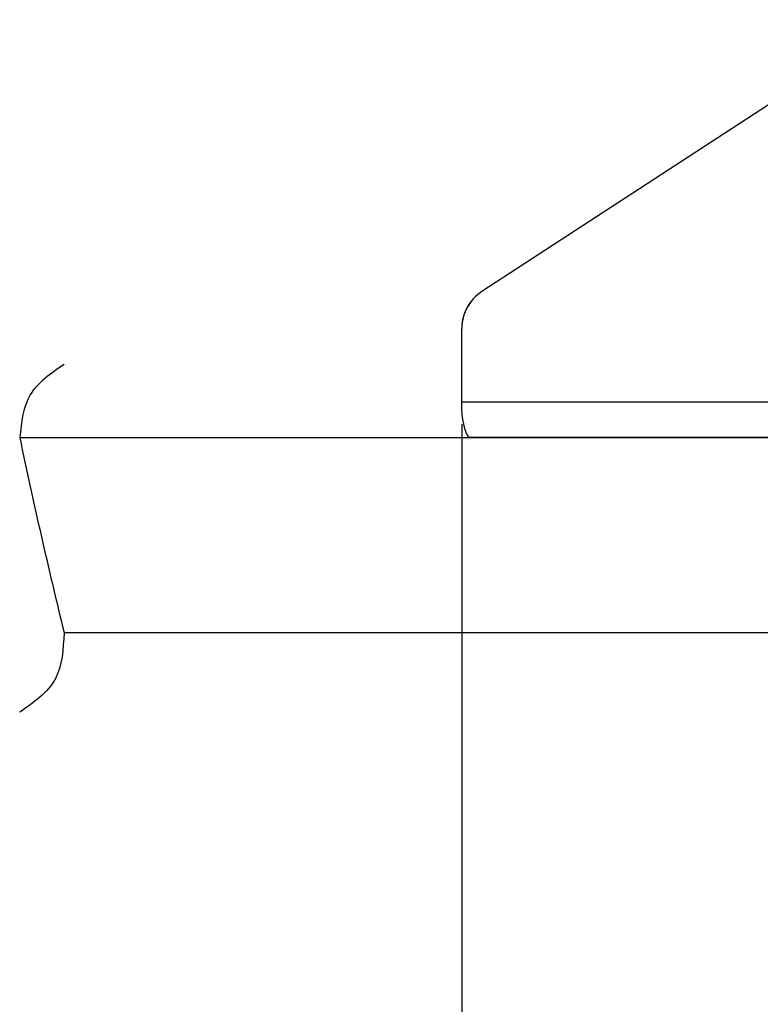
# Model space of a CAD drawing. Units: inches. Extents: x 481 to 821, y -87 to 241.
# Drawn here: x 618 to 634, y -22 to 0 of the extents above; entities that cross this region are included whole.
import ezdxf

# ---------------------------------------------------------------- set-up
doc = ezdxf.new("R2010")
doc.units = ezdxf.units.IN
doc.layers.add('1', color=7, linetype='Continuous')
doc.styles.add('CONVERTER_18', font='txt.shx')
doc.dimstyles.new('ME10_DIM_12', dxfattribs={"dimtxt": 6, "dimasz": 5, "dimexe": 1.6, "dimexo": 1, "dimtad": 1, "dimdec": 3, "dimzin": 12, "dimdsep": 46, "dimtxsty": 'CONVERTER_18', "dimsah": 1, "dimcen": 0.09, "dimclrd": 2, "dimclre": 2, "dimclrt": 2, "dimadec": 0, "dimazin": 0, "dimtfac": 1, "dimtdec": 4, "dimtmove": 0, "dimatfit": 3, "dimfxl": 1, "dimtolj": 1, "dimtzin": 0, "dimarcsym": 0})

# ---------------------------------------------------------------- blocks, each defined once
blk = doc.blocks.new('*D5')
at = {"color": 2, "linetype": 'Continuous'}
for p, q in [((1255.269, -17.718), (1255.269, -145.891)), ((1489.337, -17.718), (1489.337, -145.891)), ((1489.337, -144.291), (1255.269, -144.291))]:
    blk.add_line(p, q, dxfattribs=at)
at = {"color": 2}
for points in [[(1260.269, -143.633), (1260.269, -144.949), (1255.269, -144.291)], [(1484.337, -144.949), (1484.337, -143.633), (1489.337, -144.291)]]:
    blk.add_solid(points, dxfattribs=at)
at = {"color": 2, "insert": (1364.923, -142.853), "char_height": 6, "attachment_point": 7, "rotation": 0.0001, "line_spacing_factor": 0.60024, "style": 'CONVERTER_18'}
blk.add_mtext('234', dxfattribs=at)
blk = doc.blocks.new('_O__', base_point=(1013.7833, -172.6184))
at = {"color": 7, "linetype": 'Continuous'}
for p, q in [((1275.0119, 0.5498), (1256.173, -11.7266)), ((1274.8057, 0.4124), (1256.1776, -11.7266)), ((1255.2694, -16.7184), (1255.2694, -13.4018)), ((1255.2794, -17.0703), (1255.2694, -16.7184)), ((1255.31, -17.413), (1255.2794, -17.0703)), ((1255.3592, -17.7182), (1255.31, -17.413)), ((1255.4232, -17.9678), (1255.3592, -17.7182)), ((1255.5014, -18.1599), (1255.4232, -17.9678)), ((1255.5891, -18.2792), (1255.5014, -18.1599)), ((1235.3178, -18.3184), (1286.3178, -18.3184)), ((1255.6792, -18.3184), (1255.5891, -18.2792)), ((1277.5119, -18.3184), (1255.6792, -18.3184)), ((1237.3178, -27.1184), (1286.3178, -27.1184))]:
    blk.add_line(p, q, dxfattribs=at)
at = {"color": 9, "linetype": 'Continuous'}
for p, q in [((1256.1776, -11.7266), (1256.173, -11.7266)), ((1274.8057, -16.7184), (1255.2694, -16.7184))]:
    blk.add_line(p, q, dxfattribs=at)
at = {"color": 7, "linetype": 'Continuous'}
for points, knots in [([(1256.1776, -11.7266), (1256.0988, -11.7822), (1255.9412, -11.8933), (1255.782, -12.0596), (1255.6767, -12.1916), (1255.6146, -12.2787), (1255.5576, -12.3667), (1255.5065, -12.4554), (1255.4608, -12.5468), (1255.4193, -12.6419), (1255.3813, -12.7408), (1255.33, -12.8988), (1255.2796, -13.1189), (1255.2728, -13.3075), (1255.2694, -13.4018)], [0, 0, 0, 0, 0.2887204, 0.5774165, 0.6863844, 0.7953695, 0.898072, 1.0007362, 1.1024606, 1.2042221, 1.3121383, 1.4200381, 1.7026744, 1.9853331, 1.9853331, 1.9853331, 1.9853331]), ([(1256.173, -11.7266), (1256.081, -11.7922), (1255.8971, -11.9236), (1255.7519, -12.0967), (1255.6792, -12.1833)], [0, 0, 0, 0, 0.3374892, 0.67497826, 0.67497826, 0.67497826, 0.67497826]), ([(1255.6792, -12.1833), (1255.6595, -12.2099), (1255.62, -12.2632), (1255.5772, -12.3297), (1255.5471, -12.3802), (1255.5281, -12.4132), (1255.5099, -12.4462), (1255.4931, -12.478), (1255.4774, -12.5091), (1255.4626, -12.5396), (1255.4483, -12.5706), (1255.4342, -12.6026), (1255.4205, -12.6352), (1255.4072, -12.6684), (1255.3945, -12.7018), (1255.3823, -12.7358), (1255.3706, -12.7702), (1255.3594, -12.8052), (1255.3489, -12.8404), (1255.3389, -12.876), (1255.3296, -12.9118), (1255.3209, -12.9477), (1255.313, -12.9834), (1255.3056, -13.0205), (1255.2986, -13.0594), (1255.292, -13.1004), (1255.2861, -13.142), (1255.2783, -13.2061), (1255.2709, -13.2927), (1255.2699, -13.3655), (1255.2694, -13.4018)], [0, 0, 0, 0, 0.0994126, 0.1988244, 0.237275, 0.2757265, 0.3130245, 0.3503214, 0.3838488, 0.4173767, 0.4519275, 0.4864785, 0.5222244, 0.5579701, 0.5937284, 0.6294868, 0.6662009, 0.7029149, 0.739674, 0.7764333, 0.8136511, 0.8508687, 0.8870552, 0.9232413, 0.9644141, 1.0055886, 1.0479461, 1.0903025, 1.1994117, 1.3085218, 1.3085218, 1.3085218, 1.3085218])]:
    blk.add_open_spline(points, degree=3, knots=knots, dxfattribs=at)
at = {"color": 7}
blk.add_point((1255.2694, -16.7184), dxfattribs=at)
at = {"layer": '1', "color": 7, "linetype": 'Continuous'}
for points, knots in [([(1237.3178, -15.0239), (1236.7226, -15.4239), (1235.5457, -16.2148), (1235.3932, -17.6226), (1235.3178, -18.3184)], [0, 0, 0, 0, 2.0408136, 4.0352809, 4.0352809, 4.0352809, 4.0352809]), ([(1235.3178, -18.3184), (1235.6331, -19.7892), (1236.2636, -22.7307), (1236.9664, -25.6558), (1237.3178, -27.1184)], [0, 0, 0, 0, 4.5123561, 9.0247149, 9.0247149, 9.0247149, 9.0247149]), ([(1237.3178, -27.1184), (1237.2816, -27.872), (1237.2083, -29.3978), (1235.9531, -30.2728), (1235.3178, -30.7157)], [0, 0, 0, 0, 2.1390689, 4.3313704, 4.3313704, 4.3313704, 4.3313704])]:
    blk.add_open_spline(points, degree=3, knots=knots, dxfattribs=at)
dim = blk.add_linear_dim(base=(1255.2694, -144.2908), p1=(1489.3368, -16.7184), p2=(1255.2694, -16.7184), text='234', dimstyle='ME10_DIM_12')
dim.commit()
dim.dimension.update_dxf_attribs({"geometry": '*D5', "text_midpoint": (1372.3031, -139.8533), "text_rotation": 0.00014})

msp = doc.modelspace()

# ---------------------------------------------------------------- block references
at = {"xscale": 0.5, "yscale": 0.5, "zscale": 0.5}
msp.add_blockref('_O__', (506.892, -86.309), dxfattribs=at)

doc.saveas('drawing.dxf')
